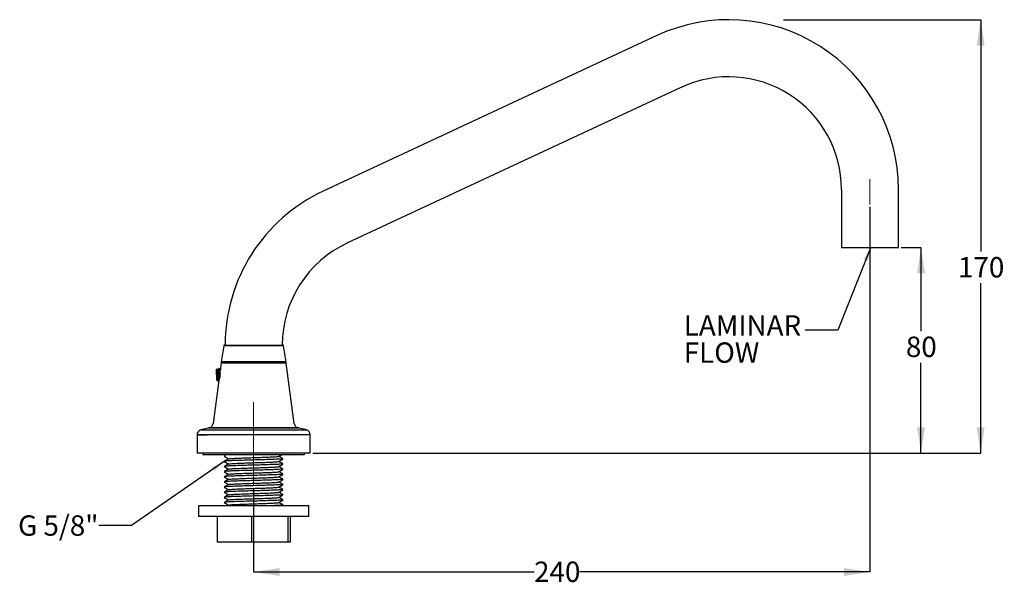
# Model space of a CAD drawing. Units: millimetres. Extents: x 45 to 237, y 46 to 157.
import ezdxf

# ---------------------------------------------------------------- set-up
doc = ezdxf.new("R2010")
doc.units = ezdxf.units.MM
doc.linetypes.add('CENTERX2', pattern=[20.32, 12.7, -2.54, 2.54, -2.54])
doc.layers.add('BORDER', color=7, linetype='Continuous', lineweight=25)
doc.styles.add('SLDTEXTSTYLE0', font='TXT', dxfattribs={"width": 0.7})
doc.dimstyles.new('SLDDIMSTYLE0', dxfattribs={"dimtxt": 5.037667, "dimasz": 2.686756, "dimexe": 0, "dimexo": 0.0625, "dimgap": 1.259417, "dimtad": 0, "dimtih": 1, "dimtoh": 1, "dimdec": 0, "dimlfac": 2, "dimrnd": 1e-09, "dimzin": 12, "dimdsep": 46, "dimtxsty": 'SLDTEXTSTYLE0', "dimsah": 1, "dimcen": 0.09, "dimadec": 0, "dimazin": 3, "dimtfac": 1, "dimtdec": 0, "dimtofl": 0, "dimtmove": 0, "dimatfit": 3, "dimfxl": 0, "dimfrac": 2, "dimtolj": 1, "dimtzin": 12, "dimarcsym": 0})
doc.dimstyles.new('SLDDIMSTYLE1', dxfattribs={"dimtxt": 0.18, "dimasz": 2.686756, "dimexe": 0, "dimexo": 0.0625, "dimgap": 0, "dimtad": 0, "dimtih": 1, "dimtoh": 1, "dimdec": 0, "dimrnd": 1e-09, "dimzin": 0, "dimdsep": 46, "dimtxsty": 'Standard', "dimsah": 1, "dimcen": 0.09, "dimadec": 0, "dimazin": 0, "dimtfac": 2.686756, "dimtdec": 0, "dimtofl": 0, "dimtmove": 0, "dimatfit": 3, "dimfxl": 0, "dimfrac": 2, "dimtolj": 1, "dimtzin": 0, "dimarcsym": 0})

# ---------------------------------------------------------------- blocks, each defined once
blk = doc.blocks.new('_D')
at = {"layer": 'BORDER'}
for p, q in [((210.93, 120.73), (210.93, 49.66)), ((90.93, 65.96), (90.93, 49.66)), ((90.93, 49.66), (145.53, 49.66)), ((210.93, 49.66), (154.35, 49.66))]:
    blk.add_line(p, q, dxfattribs=at)
for points in [[(90.93, 49.66), (95.97, 48.88), (95.97, 50.43)], [(210.93, 49.66), (205.89, 50.43), (205.89, 48.88)]]:
    blk.add_solid(points, dxfattribs=at)
at = {"layer": 'BORDER', "insert": (145.53, 51.69), "char_height": 3.969, "attachment_point": 1, "style": 'SLDTEXTSTYLE0'}
blk.add_mtext('240', dxfattribs=at)
blk = doc.blocks.new('_D_1')
at = {"layer": 'BORDER'}
for p, q in [((194.09, 157.2), (232.49, 157.2)), ((232.49, 157.2), (232.49, 112.03)), ((232.49, 72.81), (232.49, 105.87)), ((102.45, 72.81), (232.49, 72.81))]:
    blk.add_line(p, q, dxfattribs=at)
for points in [[(232.49, 157.2), (231.71, 152.16), (233.26, 152.16)], [(232.49, 72.81), (233.26, 77.85), (231.71, 77.85)]]:
    blk.add_solid(points, dxfattribs=at)
at = {"layer": 'BORDER', "insert": (228.08, 110.98), "char_height": 3.969, "attachment_point": 1, "style": 'SLDTEXTSTYLE0'}
blk.add_mtext('170', dxfattribs=at)
blk = doc.blocks.new('_D_2')
at = {"layer": 'BORDER'}
for p, q in [((216.99, 112.83), (220.87, 112.83)), ((220.87, 112.83), (220.87, 96.53)), ((220.87, 72.81), (220.87, 90.37)), ((102.45, 72.81), (220.87, 72.81))]:
    blk.add_line(p, q, dxfattribs=at)
for points in [[(220.87, 112.83), (220.1, 107.79), (221.65, 107.79)], [(220.87, 72.81), (221.65, 77.85), (220.1, 77.85)]]:
    blk.add_solid(points, dxfattribs=at)
at = {"layer": 'BORDER', "insert": (217.93, 95.49), "char_height": 3.969, "attachment_point": 1, "style": 'SLDTEXTSTYLE0'}
blk.add_mtext('80', dxfattribs=at)
blk = doc.blocks.new('SW_NOTE_0')
at = {"layer": 'BORDER', "color": 0, "char_height": 3.969, "attachment_point": 1, "style": 'SLDTEXTSTYLE0'}
for s, insert in [('LAMINAR', (-23.62, 2.92)), ('FLOW', (-23.62, -2.37))]:
    blk.add_mtext(s, dxfattribs=dict(at, insert=insert))

msp = doc.modelspace()

# ---------------------------------------------------------------- linework, layer by layer
at = {"color": 7, "linetype": 'Continuous', "lineweight": 25}
for p, q in [((169.46, 154.1), (104.46, 123.79)), ((109.16, 113.72), (174.16, 144.03)), ((205.37, 124.14), (205.37, 113.33)), ((216.49, 113.33), (216.49, 124.14)), ((205.37, 113.33), (205.37, 112.83)), ((216.49, 112.83), (216.49, 113.33)), ((205.37, 112.83), (216.49, 112.83)), ((85.1, 93.72), (84.58, 90.58)), ((96.75, 93.72), (85.1, 93.72)), ((85.23, 93.83), (96.63, 93.83)), ((97.28, 90.58), (96.75, 93.72)), ((84.58, 90.33), (84.44, 89.26)), ((84.58, 90.58), (84.58, 90.33)), ((97.28, 90.58), (84.58, 90.58)), ((97.28, 90.33), (84.58, 90.33)), ((97.28, 90.33), (97.28, 90.58)), ((98.82, 78.58), (97.28, 90.33)), ((83.81, 89.24), (83.68, 89.11)), ((83.68, 88.34), (83.68, 89.11)), ((84, 89.11), (83.9, 89.11)), ((84.17, 89.33), (84.12, 89.33)), ((84.4, 89.11), (84.3, 89.11)), ((84.14, 86.98), (83.04, 78.58)), ((83.68, 87.08), (83.69, 87.05)), ((83.68, 87.08), (83.68, 87.08)), ((83.68, 87.05), (83.68, 87.04)), ((83.7, 87.05), (83.79, 87.05)), ((83.9, 86.92), (83.9, 87.6)), ((83.9, 86.92), (83.92, 86.84)), ((84.1, 87.05), (84.15, 87.05)), ((82.07, 77.69), (80.65, 77.31)), ((80.65, 77.31), (101.21, 77.31)), ((99.79, 77.69), (82.07, 77.69)), ((99.67, 77.72), (82.19, 77.72)), ((101.21, 77.31), (99.79, 77.69)), ((79.9, 76.35), (79.9, 72.81)), ((101.95, 76.35), (79.9, 76.35)), ((101.95, 72.81), (101.95, 76.35)), ((101.95, 72.81), (79.9, 72.81)), ((81.05, 72.81), (81.05, 72.56)), ((81.05, 72.56), (90.93, 72.56)), ((85.23, 72.56), (85.23, 72.16)), ((85.23, 71.21), (85.23, 71.16)), ((90.93, 72.56), (100.8, 72.56)), ((96.63, 71.66), (96.63, 71.71)), ((100.8, 72.56), (100.8, 72.81)), ((85.23, 70.21), (85.23, 70.16)), ((85.23, 69.21), (85.23, 69.16)), ((96.63, 70.66), (96.63, 70.71)), ((96.63, 69.66), (96.63, 69.71)), ((85.23, 68.21), (85.23, 68.16)), ((85.23, 67.21), (85.23, 67.16)), ((96.63, 68.66), (96.63, 68.71)), ((96.63, 67.66), (96.63, 67.71)), ((85.23, 66.21), (85.23, 66.16)), ((85.23, 65.21), (85.23, 65.16)), ((96.63, 66.66), (96.63, 66.71)), ((96.63, 65.66), (96.63, 65.71)), ((85.23, 64.21), (85.23, 64.16)), ((96.63, 64.66), (96.63, 64.71)), ((96.63, 63.66), (96.63, 63.71)), ((80.18, 62.56), (80.18, 60.46)), ((85.05, 62.56), (80.18, 62.56)), ((101.68, 62.56), (85.05, 62.56)), ((85.23, 63.21), (85.23, 63.16)), ((86.06, 62.7), (85.83, 62.56)), ((96.46, 62.56), (96.58, 62.63)), ((96.63, 62.66), (96.63, 62.71)), ((101.68, 60.46), (101.68, 62.56)), ((85.05, 60.46), (80.18, 60.46)), ((83.85, 60.46), (83.85, 55.46)), ((101.68, 60.46), (85.05, 60.46)), ((90.49, 60.46), (90.49, 55.46)), ((97.58, 60.46), (97.58, 55.46)), ((98.01, 60.46), (98.01, 55.46)), ((90.49, 55.46), (83.85, 55.46)), ((97.58, 55.46), (90.49, 55.46)), ((98.01, 55.46), (97.58, 55.46))]:
    msp.add_line(p, q, dxfattribs=at)
for centre, radius, start, end in [((183.43, 124.14), 33.06, 360, 115), ((183.43, 124.14), 21.94, 360, 115), ((118.43, 93.83), 33.06, 115, 180), ((118.43, 93.83), 21.94, 115, 180), ((85.23, 93.7), 0.125, 90, 170.5234), ((96.63, 93.7), 0.125, 9.4766, 90), ((80.9, 76.35), 1, 105, 180), ((82.33, 76.73), 1, 98.0307, 105), ((82.05, 78.71), 1, 278.0307, 352.5394), ((99.81, 78.71), 1, 187.4606, 261.9693), ((99.53, 76.73), 1, 75, 81.9693), ((100.95, 76.35), 1, 0, 75)]:
    msp.add_arc(centre, radius, start, end, dxfattribs=at)
for points, knots in [([(83.9, 86.92), (83.88, 87), (83.85, 87.15), (83.8, 87.51), (83.75, 87.9), (83.7, 88.18), (83.68, 88.32), (83.68, 88.34)], [0, 0, 0, 0, 0.2432337, 0.4864643, 0.7300143, 0.9577478, 1, 1, 1, 1]), ([(83.68, 88.34), (83.69, 88.24), (83.7, 88.01), (83.72, 87.65), (83.75, 87.33), (83.77, 87.11), (83.78, 87.07), (83.79, 87.05)], [0, 0, 0, 0, 0.175277, 0.385739, 0.597213, 0.808685, 1, 1, 1, 1]), ([(83.68, 88.34), (83.68, 88.28), (83.68, 88.1), (83.68, 87.79), (83.68, 87.47), (83.68, 87.21), (83.68, 87.12), (83.68, 87.08)], [0, 0, 0, 0, 0.124346, 0.339076, 0.553807, 0.768537, 1, 1, 1, 1]), ([(83.82, 89.24), (83.82, 89.24), (83.83, 89.24), (83.84, 89.08), (83.86, 88.81), (83.87, 88.45), (83.88, 88.02), (83.89, 87.75), (83.9, 87.6)], [0, 0, 0, 0, 0.13428, 0.300409, 0.469363, 0.640027, 0.811827, 1, 1, 1, 1]), ([(83.9, 89.11), (83.88, 89.14), (83.86, 89.19), (83.83, 89.23), (83.83, 89.24)], [0, 0, 0, 0, 0.842637, 1, 1, 1, 1]), ([(83.9, 89.1), (83.9, 89.1), (83.91, 89.11), (83.93, 89), (83.95, 88.77), (83.97, 88.44), (84, 88.05), (84.02, 87.68), (84.04, 87.35), (84.06, 87.16), (84.08, 87.07), (84.09, 87.04), (84.1, 87.05), (84.1, 87.05)], [0, 0, 0, 0, 0.010135, 0.129746, 0.251214, 0.371198, 0.492263, 0.612784, 0.733303, 0.854368, 0.915368, 0.983003, 1, 1, 1, 1]), ([(84.12, 89.33), (84.1, 89.29), (84.05, 89.22), (84.01, 89.14), (83.99, 89.11)], [0, 0, 0, 0, 0.500118, 1, 1, 1, 1]), ([(84, 89.1), (84, 89.1), (84.01, 89.12), (84.03, 89.01), (84.05, 88.77), (84.07, 88.52), (84.08, 88.27), (84.1, 88.01), (84.12, 87.65), (84.15, 87.34), (84.16, 87.16), (84.17, 87.13), (84.17, 87.13)], [0, 0, 0, 0, 0.0451654, 0.1777447, 0.3123824, 0.4453755, 0.4779801, 0.5889684, 0.7222363, 0.8561447, 0.9900524, 1, 1, 1, 1]), ([(84.12, 89.31), (84.12, 89.32), (84.13, 89.34), (84.15, 89.2), (84.18, 88.92), (84.2, 88.51), (84.22, 88.05), (84.25, 87.61), (84.26, 87.38), (84.27, 87.28)], [0, 0, 0, 0, 0.054037, 0.214513, 0.377473, 0.538448, 0.70087, 0.862561, 1, 1, 1, 1]), ([(84.17, 89.31), (84.17, 89.32), (84.18, 89.34), (84.2, 89.21), (84.22, 88.94), (84.25, 88.54), (84.27, 88.07), (84.29, 87.7), (84.3, 87.53), (84.3, 87.5)], [0, 0, 0, 0, 0.0475329, 0.2247134, 0.4041177, 0.5819691, 0.7606737, 0.9508503, 1, 1, 1, 1]), ([(84.3, 89.11), (84.28, 89.14), (84.24, 89.22), (84.2, 89.29), (84.18, 89.33)], [0, 0, 0, 0, 0.499857, 1, 1, 1, 1]), ([(84.3, 89.1), (84.3, 89.1), (84.31, 89.11), (84.33, 89), (84.35, 88.77), (84.37, 88.48), (84.38, 88.27), (84.39, 88.18)], [0, 0, 0, 0, 0.0225108, 0.2881846, 0.557983, 0.824486, 1, 1, 1, 1]), ([(84.37, 88.06), (84.38, 88.11), (84.4, 88.29), (84.43, 88.58), (84.43, 88.79), (84.43, 88.87), (84.43, 88.88)], [0, 0, 0, 0, 0.170637, 0.581595, 0.98578, 1, 1, 1, 1]), ([(84.46, 89.23), (84.46, 89.22), (84.43, 89.18), (84.41, 89.14), (84.39, 89.11)], [0, 0, 0, 0, 0.095677, 1, 1, 1, 1]), ([(84.4, 89.1), (84.4, 89.1), (84.41, 89.12), (84.42, 89.05), (84.43, 88.94), (84.43, 88.92)], [0, 0, 0, 0, 0.204925, 0.806466, 1, 1, 1, 1]), ([(84.44, 89.26), (84.44, 89.25), (84.44, 89.22), (84.44, 89.07), (84.44, 88.93), (84.43, 88.88)], [0, 0, 0, 0, 0.353441, 0.764395, 1, 1, 1, 1]), ([(83.79, 87.05), (83.81, 87.01), (83.85, 86.94), (83.9, 86.87), (83.92, 86.83)], [0, 0, 0, 0, 0.499867, 1, 1, 1, 1]), ([(83.9, 87.6), (83.9, 87.47), (83.92, 87.19), (83.94, 86.93), (83.96, 86.8), (83.98, 86.85), (83.98, 86.87)], [0, 0, 0, 0, 0.266165, 0.533531, 0.798516, 1, 1, 1, 1]), ([(83.98, 86.85), (84.01, 86.89), (84.04, 86.95), (84.08, 87.02), (84.1, 87.05)], [0, 0, 0, 0, 0.5605261, 1, 1, 1, 1]), ([(84.14, 86.98), (84.14, 86.98), (84.14, 86.96), (84.15, 87.01), (84.16, 87.05), (84.16, 87.05)], [0, 0, 0, 0, 0.084965, 0.974673, 1, 1, 1, 1]), ([(84.27, 87.28), (84.25, 87.23), (84.2, 87.12), (84.17, 87.08), (84.16, 87.05)], [0, 0, 0, 0, 0.468136, 1, 1, 1, 1]), ([(84.37, 88.06), (84.36, 87.93), (84.33, 87.67), (84.29, 87.41), (84.27, 87.28)], [0, 0, 0, 0, 0.499552, 1, 1, 1, 1]), ([(85.19, 72.18), (85.34, 72.1), (85.62, 71.93), (85.91, 71.77), (86.05, 71.69)], [0, 0, 0, 0, 0.50769, 1, 1, 1, 1]), ([(85.19, 71.18), (85.34, 71.1), (85.62, 70.93), (85.91, 70.77), (86.05, 70.69)], [0, 0, 0, 0, 0.50769, 1, 1, 1, 1]), ([(96.6, 71.72), (96.61, 71.72), (96.69, 71.7), (96.48, 71.67), (95.93, 71.63), (95.01, 71.59), (93.81, 71.55), (92.42, 71.5), (90.93, 71.46), (89.44, 71.42), (88.05, 71.38), (86.85, 71.34), (85.94, 71.29), (85.34, 71.25), (85.27, 71.23), (85.23, 71.21)], [0, 0, 0, 0, 0.0111482, 0.0937586, 0.1757149, 0.2586668, 0.3404645, 0.4233023, 0.505574, 0.5878459, 0.6706836, 0.7524814, 0.8354333, 0.9173895, 1, 1, 1, 1]), ([(86.06, 71.7), (85.92, 71.62), (85.65, 71.46), (85.37, 71.3), (85.23, 71.22)], [0, 0, 0, 0, 0.499959, 1, 1, 1, 1]), ([(86.08, 71.7), (86.11, 71.71), (86.17, 71.73), (86.67, 71.77), (87.44, 71.81), (88.47, 71.85), (89.65, 71.9), (90.93, 71.94), (92.21, 71.98), (93.39, 72.02), (94.42, 72.06), (95.19, 72.11), (95.66, 72.14), (95.72, 72.16), (95.75, 72.17)], [0, 0, 0, 0, 0.073191, 0.159773, 0.247407, 0.333821, 0.421334, 0.50825, 0.595165, 0.682678, 0.769092, 0.856726, 0.943308, 1, 1, 1, 1]), ([(86.08, 70.7), (86.11, 70.71), (86.17, 70.73), (86.67, 70.77), (87.44, 70.81), (88.47, 70.85), (89.65, 70.9), (90.93, 70.94), (92.21, 70.98), (93.39, 71.02), (94.42, 71.06), (95.19, 71.11), (95.66, 71.14), (95.72, 71.16), (95.75, 71.17)], [0, 0, 0, 0, 0.0731911, 0.1597727, 0.2474069, 0.3338209, 0.4213343, 0.5082497, 0.5951649, 0.6826783, 0.7690923, 0.8567265, 0.9433081, 1, 1, 1, 1]), ([(95.78, 72.17), (95.93, 72.26), (96.15, 72.39), (96.38, 72.52), (96.46, 72.56)], [0, 0, 0, 0, 0.640514, 1, 1, 1, 1]), ([(95.78, 71.17), (95.93, 71.26), (96.19, 71.41), (96.46, 71.56), (96.58, 71.63)], [0, 0, 0, 0, 0.5464737, 1, 1, 1, 1]), ([(96.63, 71.72), (96.49, 71.8), (96.22, 71.95), (95.95, 72.11), (95.81, 72.19)], [0, 0, 0, 0, 0.506695, 1, 1, 1, 1]), ([(96.63, 70.72), (96.49, 70.8), (96.22, 70.95), (95.95, 71.11), (95.81, 71.19)], [0, 0, 0, 0, 0.506696, 1, 1, 1, 1]), ([(85.19, 70.18), (85.34, 70.1), (85.62, 69.93), (85.91, 69.77), (86.05, 69.69)], [0, 0, 0, 0, 0.50769, 1, 1, 1, 1]), ([(85.19, 69.18), (85.34, 69.1), (85.62, 68.93), (85.91, 68.77), (86.05, 68.69)], [0, 0, 0, 0, 0.50769, 1, 1, 1, 1]), ([(96.6, 70.72), (96.61, 70.72), (96.69, 70.7), (96.48, 70.67), (95.93, 70.63), (95.01, 70.59), (93.81, 70.55), (92.42, 70.5), (90.93, 70.46), (89.44, 70.42), (88.05, 70.38), (86.85, 70.34), (85.94, 70.29), (85.34, 70.25), (85.27, 70.23), (85.23, 70.21)], [0, 0, 0, 0, 0.011148, 0.093759, 0.175715, 0.258667, 0.340464, 0.423302, 0.505574, 0.587846, 0.670684, 0.752481, 0.835433, 0.91739, 1, 1, 1, 1]), ([(86.06, 70.7), (85.92, 70.62), (85.65, 70.46), (85.37, 70.3), (85.23, 70.22)], [0, 0, 0, 0, 0.499958, 1, 1, 1, 1]), ([(96.6, 69.72), (96.61, 69.72), (96.69, 69.7), (96.48, 69.67), (95.93, 69.63), (95.01, 69.59), (93.81, 69.55), (92.42, 69.5), (90.93, 69.46), (89.44, 69.42), (88.05, 69.38), (86.85, 69.34), (85.94, 69.29), (85.34, 69.25), (85.27, 69.23), (85.23, 69.21)], [0, 0, 0, 0, 0.011148, 0.093759, 0.175715, 0.258667, 0.340464, 0.423302, 0.505574, 0.587846, 0.670684, 0.752481, 0.835433, 0.91739, 1, 1, 1, 1]), ([(86.06, 69.7), (85.92, 69.62), (85.65, 69.46), (85.37, 69.3), (85.23, 69.22)], [0, 0, 0, 0, 0.4999566, 1, 1, 1, 1]), ([(86.08, 69.7), (86.11, 69.71), (86.17, 69.73), (86.67, 69.77), (87.44, 69.81), (88.47, 69.85), (89.65, 69.9), (90.93, 69.94), (92.21, 69.98), (93.39, 70.02), (94.42, 70.06), (95.19, 70.11), (95.66, 70.14), (95.72, 70.16), (95.75, 70.17)], [0, 0, 0, 0, 0.073191, 0.159773, 0.247407, 0.333821, 0.421334, 0.50825, 0.595165, 0.682678, 0.769092, 0.856726, 0.943308, 1, 1, 1, 1]), ([(86.08, 68.7), (86.11, 68.71), (86.17, 68.73), (86.67, 68.77), (87.44, 68.81), (88.47, 68.85), (89.65, 68.9), (90.93, 68.94), (92.21, 68.98), (93.39, 69.02), (94.42, 69.06), (95.19, 69.11), (95.66, 69.14), (95.72, 69.16), (95.75, 69.17)], [0, 0, 0, 0, 0.0731911, 0.1597727, 0.2474069, 0.3338209, 0.4213343, 0.5082497, 0.5951649, 0.6826783, 0.7690923, 0.8567265, 0.9433081, 1, 1, 1, 1]), ([(95.78, 70.17), (95.93, 70.26), (96.19, 70.41), (96.46, 70.56), (96.58, 70.63)], [0, 0, 0, 0, 0.5464737, 1, 1, 1, 1]), ([(95.78, 69.17), (95.93, 69.26), (96.19, 69.41), (96.46, 69.56), (96.58, 69.63)], [0, 0, 0, 0, 0.5464728, 1, 1, 1, 1]), ([(96.63, 69.72), (96.49, 69.8), (96.22, 69.95), (95.95, 70.11), (95.81, 70.19)], [0, 0, 0, 0, 0.506695, 1, 1, 1, 1]), ([(96.63, 68.72), (96.49, 68.8), (96.22, 68.95), (95.95, 69.11), (95.81, 69.19)], [0, 0, 0, 0, 0.506696, 1, 1, 1, 1]), ([(85.19, 68.18), (85.34, 68.1), (85.62, 67.93), (85.91, 67.77), (86.05, 67.69)], [0, 0, 0, 0, 0.50769, 1, 1, 1, 1]), ([(85.19, 67.18), (85.34, 67.1), (85.62, 66.93), (85.91, 66.77), (86.05, 66.69)], [0, 0, 0, 0, 0.50769, 1, 1, 1, 1]), ([(96.6, 68.72), (96.61, 68.72), (96.69, 68.7), (96.48, 68.67), (95.93, 68.63), (95.01, 68.59), (93.81, 68.55), (92.42, 68.5), (90.93, 68.46), (89.44, 68.42), (88.05, 68.38), (86.85, 68.34), (85.94, 68.29), (85.34, 68.25), (85.27, 68.23), (85.23, 68.21)], [0, 0, 0, 0, 0.011148, 0.093759, 0.175715, 0.258667, 0.340464, 0.423302, 0.505574, 0.587846, 0.670684, 0.752481, 0.835433, 0.91739, 1, 1, 1, 1]), ([(86.06, 68.7), (85.92, 68.62), (85.65, 68.46), (85.37, 68.3), (85.23, 68.22)], [0, 0, 0, 0, 0.499958, 1, 1, 1, 1]), ([(96.6, 67.72), (96.61, 67.72), (96.69, 67.7), (96.48, 67.67), (95.93, 67.63), (95.01, 67.59), (93.81, 67.55), (92.42, 67.5), (90.93, 67.46), (89.44, 67.42), (88.05, 67.38), (86.85, 67.34), (85.94, 67.29), (85.34, 67.25), (85.27, 67.23), (85.23, 67.21)], [0, 0, 0, 0, 0.011148, 0.093759, 0.175715, 0.258667, 0.340464, 0.423302, 0.505574, 0.587846, 0.670684, 0.752481, 0.835433, 0.91739, 1, 1, 1, 1]), ([(86.06, 67.7), (85.92, 67.62), (85.65, 67.46), (85.37, 67.3), (85.23, 67.22)], [0, 0, 0, 0, 0.4999566, 1, 1, 1, 1]), ([(86.08, 67.7), (86.11, 67.71), (86.17, 67.73), (86.67, 67.77), (87.44, 67.81), (88.47, 67.85), (89.65, 67.9), (90.93, 67.94), (92.21, 67.98), (93.39, 68.02), (94.42, 68.06), (95.19, 68.11), (95.66, 68.14), (95.72, 68.16), (95.75, 68.17)], [0, 0, 0, 0, 0.073191, 0.159773, 0.247407, 0.333821, 0.421334, 0.50825, 0.595165, 0.682678, 0.769092, 0.856726, 0.943308, 1, 1, 1, 1]), ([(86.08, 66.7), (86.11, 66.71), (86.17, 66.73), (86.67, 66.77), (87.44, 66.81), (88.47, 66.85), (89.65, 66.9), (90.93, 66.94), (92.21, 66.98), (93.39, 67.02), (94.42, 67.06), (95.19, 67.11), (95.66, 67.14), (95.72, 67.16), (95.75, 67.17)], [0, 0, 0, 0, 0.0731911, 0.1597727, 0.2474069, 0.3338209, 0.4213343, 0.5082497, 0.5951649, 0.6826783, 0.7690923, 0.8567265, 0.9433081, 1, 1, 1, 1]), ([(95.78, 68.17), (95.93, 68.26), (96.19, 68.41), (96.46, 68.56), (96.58, 68.63)], [0, 0, 0, 0, 0.5464737, 1, 1, 1, 1]), ([(95.78, 67.17), (95.93, 67.26), (96.19, 67.41), (96.46, 67.56), (96.58, 67.63)], [0, 0, 0, 0, 0.5464728, 1, 1, 1, 1]), ([(96.63, 67.72), (96.49, 67.8), (96.22, 67.95), (95.95, 68.11), (95.81, 68.19)], [0, 0, 0, 0, 0.5066935, 1, 1, 1, 1]), ([(96.63, 66.72), (96.49, 66.8), (96.22, 66.95), (95.95, 67.11), (95.81, 67.19)], [0, 0, 0, 0, 0.506695, 1, 1, 1, 1]), ([(85.19, 66.18), (85.34, 66.1), (85.62, 65.93), (85.91, 65.77), (86.05, 65.69)], [0, 0, 0, 0, 0.507689, 1, 1, 1, 1]), ([(96.6, 66.72), (96.61, 66.72), (96.69, 66.7), (96.48, 66.67), (95.93, 66.63), (95.01, 66.59), (93.81, 66.55), (92.42, 66.5), (90.93, 66.46), (89.44, 66.42), (88.05, 66.38), (86.85, 66.34), (85.94, 66.29), (85.34, 66.25), (85.27, 66.23), (85.23, 66.21)], [0, 0, 0, 0, 0.011148, 0.093759, 0.175715, 0.258667, 0.340464, 0.423302, 0.505574, 0.587846, 0.670684, 0.752481, 0.835433, 0.91739, 1, 1, 1, 1]), ([(86.06, 66.7), (85.92, 66.62), (85.65, 66.46), (85.37, 66.3), (85.23, 66.22)], [0, 0, 0, 0, 0.499958, 1, 1, 1, 1]), ([(96.6, 65.72), (96.61, 65.72), (96.69, 65.7), (96.48, 65.67), (95.93, 65.63), (95.01, 65.59), (93.81, 65.55), (92.42, 65.5), (90.93, 65.46), (89.44, 65.42), (88.05, 65.38), (86.85, 65.34), (85.94, 65.29), (85.34, 65.25), (85.27, 65.23), (85.23, 65.21)], [0, 0, 0, 0, 0.011148, 0.093759, 0.175715, 0.258667, 0.340464, 0.423302, 0.505574, 0.587846, 0.670684, 0.752481, 0.835433, 0.91739, 1, 1, 1, 1]), ([(86.06, 65.7), (85.92, 65.62), (85.65, 65.46), (85.37, 65.3), (85.23, 65.22)], [0, 0, 0, 0, 0.4999566, 1, 1, 1, 1]), ([(86.08, 65.7), (86.11, 65.71), (86.17, 65.73), (86.67, 65.77), (87.44, 65.81), (88.47, 65.85), (89.65, 65.9), (90.93, 65.94), (92.21, 65.98), (93.39, 66.02), (94.42, 66.06), (95.19, 66.11), (95.66, 66.14), (95.72, 66.16), (95.75, 66.17)], [0, 0, 0, 0, 0.073191, 0.159773, 0.247407, 0.333821, 0.421334, 0.50825, 0.595165, 0.682678, 0.769092, 0.856726, 0.943308, 1, 1, 1, 1]), ([(95.78, 66.17), (95.93, 66.26), (96.19, 66.41), (96.46, 66.56), (96.58, 66.63)], [0, 0, 0, 0, 0.5464737, 1, 1, 1, 1]), ([(95.78, 65.17), (95.93, 65.26), (96.19, 65.41), (96.46, 65.56), (96.58, 65.63)], [0, 0, 0, 0, 0.5464716, 1, 1, 1, 1]), ([(96.63, 65.72), (96.49, 65.8), (96.22, 65.95), (95.95, 66.11), (95.81, 66.19)], [0, 0, 0, 0, 0.5066935, 1, 1, 1, 1]), ([(96.63, 64.72), (96.49, 64.8), (96.22, 64.95), (95.95, 65.11), (95.81, 65.19)], [0, 0, 0, 0, 0.506695, 1, 1, 1, 1]), ([(85.19, 65.18), (85.34, 65.1), (85.62, 64.93), (85.91, 64.77), (86.05, 64.69)], [0, 0, 0, 0, 0.50769, 1, 1, 1, 1]), ([(85.19, 64.18), (85.34, 64.1), (85.62, 63.93), (85.91, 63.77), (86.05, 63.69)], [0, 0, 0, 0, 0.50769, 1, 1, 1, 1]), ([(96.6, 64.72), (96.61, 64.72), (96.69, 64.7), (96.48, 64.67), (95.93, 64.63), (95.01, 64.59), (93.81, 64.55), (92.42, 64.5), (90.93, 64.46), (89.44, 64.42), (88.05, 64.38), (86.85, 64.34), (85.94, 64.29), (85.34, 64.25), (85.27, 64.23), (85.23, 64.21)], [0, 0, 0, 0, 0.011148, 0.093759, 0.175715, 0.258667, 0.340464, 0.423302, 0.505574, 0.587846, 0.670684, 0.752481, 0.835433, 0.91739, 1, 1, 1, 1]), ([(86.06, 64.7), (85.92, 64.62), (85.65, 64.46), (85.37, 64.3), (85.23, 64.22)], [0, 0, 0, 0, 0.499958, 1, 1, 1, 1]), ([(96.6, 63.72), (96.61, 63.72), (96.69, 63.7), (96.48, 63.67), (95.93, 63.63), (95.01, 63.59), (93.81, 63.55), (92.42, 63.5), (90.93, 63.46), (89.44, 63.42), (88.05, 63.38), (86.85, 63.34), (85.94, 63.29), (85.34, 63.25), (85.27, 63.23), (85.23, 63.21)], [0, 0, 0, 0, 0.011148, 0.093759, 0.175715, 0.258667, 0.340464, 0.423302, 0.505574, 0.587846, 0.670684, 0.752481, 0.835433, 0.91739, 1, 1, 1, 1]), ([(86.06, 63.7), (85.92, 63.62), (85.65, 63.46), (85.37, 63.3), (85.23, 63.22)], [0, 0, 0, 0, 0.499957, 1, 1, 1, 1]), ([(86.08, 64.7), (86.11, 64.71), (86.17, 64.73), (86.67, 64.77), (87.44, 64.81), (88.47, 64.85), (89.65, 64.9), (90.93, 64.94), (92.21, 64.98), (93.39, 65.02), (94.42, 65.06), (95.19, 65.11), (95.66, 65.14), (95.72, 65.16), (95.75, 65.17)], [0, 0, 0, 0, 0.0731911, 0.1597727, 0.2474069, 0.3338209, 0.4213343, 0.5082497, 0.5951649, 0.6826783, 0.7690923, 0.8567265, 0.9433081, 1, 1, 1, 1]), ([(86.08, 63.7), (86.11, 63.71), (86.17, 63.73), (86.67, 63.77), (87.44, 63.81), (88.47, 63.85), (89.65, 63.9), (90.93, 63.94), (92.21, 63.98), (93.39, 64.02), (94.42, 64.06), (95.19, 64.11), (95.66, 64.14), (95.72, 64.16), (95.75, 64.17)], [0, 0, 0, 0, 0.073191, 0.159773, 0.247407, 0.333821, 0.421334, 0.50825, 0.595165, 0.682678, 0.769092, 0.856726, 0.943308, 1, 1, 1, 1]), ([(95.78, 64.17), (95.93, 64.26), (96.19, 64.41), (96.46, 64.56), (96.58, 64.63)], [0, 0, 0, 0, 0.5464737, 1, 1, 1, 1]), ([(95.78, 63.17), (95.93, 63.26), (96.19, 63.41), (96.46, 63.56), (96.58, 63.63)], [0, 0, 0, 0, 0.546473, 1, 1, 1, 1]), ([(96.63, 63.72), (96.49, 63.8), (96.22, 63.95), (95.95, 64.11), (95.81, 64.19)], [0, 0, 0, 0, 0.506695, 1, 1, 1, 1]), ([(85.19, 63.18), (85.34, 63.1), (85.62, 62.93), (85.91, 62.77), (86.05, 62.69)], [0, 0, 0, 0, 0.50769, 1, 1, 1, 1]), ([(86.08, 62.7), (86.11, 62.71), (86.17, 62.73), (86.67, 62.77), (87.44, 62.81), (88.47, 62.85), (89.65, 62.9), (90.93, 62.94), (92.21, 62.98), (93.39, 63.02), (94.42, 63.06), (95.19, 63.11), (95.66, 63.14), (95.72, 63.16), (95.75, 63.17)], [0, 0, 0, 0, 0.073191, 0.159773, 0.247407, 0.333821, 0.421334, 0.50825, 0.595165, 0.682678, 0.769092, 0.856726, 0.943308, 1, 1, 1, 1]), ([(96.6, 62.72), (96.61, 62.72), (96.69, 62.7), (96.48, 62.67), (95.92, 62.63), (95.17, 62.59), (94.54, 62.57), (94.32, 62.56)], [0, 0, 0, 0, 0.036768, 0.309229, 0.579532, 0.853118, 1, 1, 1, 1]), ([(96.63, 62.72), (96.49, 62.8), (96.22, 62.95), (95.95, 63.11), (95.81, 63.19)], [0, 0, 0, 0, 0.506695, 1, 1, 1, 1])]:
    msp.add_open_spline(points, degree=3, knots=knots, dxfattribs=at)
at = {"layer": 'BORDER', "linetype": 'CENTERX2', "lineweight": 18, "ltscale": 2.5}
for p, q in [((210.93, 121.23), (210.93, 126.12)), ((90.93, 66.46), (90.93, 82.7))]:
    msp.add_line(p, q, dxfattribs=at)
at = {"layer": 'BORDER'}
msp.add_line((79.9, 76.35), (81.9, 76.35), dxfattribs=at)

# ---------------------------------------------------------------- block references
msp.add_blockref('SW_NOTE_0', (198.3, 96.73), dxfattribs=at)

# ---------------------------------------------------------------- texts
at = {"layer": 'BORDER', "insert": (45.06, 60.69), "char_height": 3.969, "attachment_point": 1, "style": 'SLDTEXTSTYLE0'}
msp.add_mtext('G 5/8"', dxfattribs=at)

# ---------------------------------------------------------------- dimensions: what is measured, and where the dimension line sits
at = {"layer": 'BORDER'}
for base, p1, picture, middle in [((232.49, 72.81), (183.43, 157.2), '_D_1', (232.49, 108.95)), ((220.87, 72.81), (216.49, 112.83), '_D_2', (220.87, 93.45))]:
    dim = msp.add_linear_dim(base=base, p1=p1, p2=(101.95, 72.81), angle=90, dimstyle='SLDDIMSTYLE0', dxfattribs=at)
    dim.commit()
    dim.dimension.update_dxf_attribs({"geometry": picture, "text_midpoint": middle, "dimtype": 160})
dim = msp.add_linear_dim(base=(210.93, 49.66), p1=(90.93, 66.46), p2=(210.93, 121.23), dimstyle='SLDDIMSTYLE0', dxfattribs=at)
dim.commit()
dim.dimension.update_dxf_attribs({"geometry": '_D', "text_midpoint": (149.94, 49.66), "dimtype": 160})

# ---------------------------------------------------------------- leaders
for points in [[(211.11, 112.9), (204.65, 96.73), (198.3, 96.73)], [(85.23, 71.21), (67.16, 58.74), (60.81, 58.74)]]:
    msp.add_leader(points, dimstyle='SLDDIMSTYLE1', dxfattribs=at)

doc.saveas('drawing.dxf')
